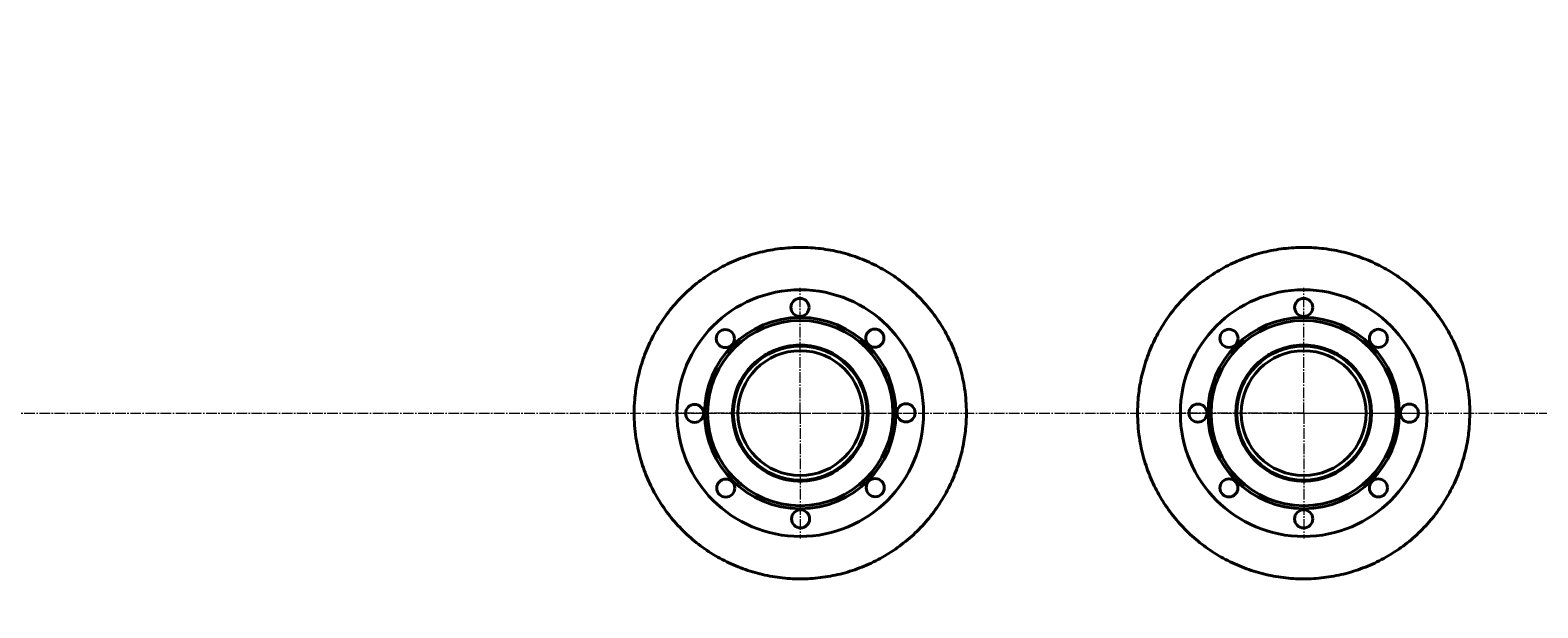
# Model space of a CAD drawing. Units: millimetres. Extents: x -352 to 9977, y -3959 to 2866.
# Drawn here: x 1760 to 3258, y -2574 to -2001 of the extents above; entities that cross this region are included whole.
import ezdxf

# ---------------------------------------------------------------- set-up
doc = ezdxf.new("R2010")
doc.units = ezdxf.units.MM
for name, pattern in [('K5LT_AXLED', [15.047006, 10.547006, -1.5, 1.5, -1.5]), ('K5LT_BASIC', [0]), ('K5LT_THIN', [0])]:
    doc.linetypes.add(name, pattern=pattern)
doc.styles.add('KDIMTEXTSTYLE', font='GOST_AU.SHX', dxfattribs={"width": 0.96, "oblique": 15, "height": 5})
doc.dimstyles.new('KDIMSTYLE (1.00)', dxfattribs={"dimtxt": 5, "dimasz": 1, "dimexe": 2, "dimexo": 0, "dimgap": 1, "dimtad": 1, "dimtxsty": 'KDIMTEXTSTYLE', "dimsah": 1, "dimcen": 0, "dimdle": 1, "dimadec": 0, "dimazin": 0, "dimtfac": 0.667, "dimtmove": 0, "dimatfit": 3, "dimfxl": 1, "dimtvp": 1, "dimtolj": 1, "dimtzin": 0, "dimarcsym": 0})

# ---------------------------------------------------------------- blocks, each defined once
blk = doc.blocks.new('KDIMARROW_01')
blk.add_hatch(color=0).paths.add_polyline_path([(0, 0), (-15, 2), (-13.5, 0), (-15, -2)])
at = {"color": 0, "linetype": 'K5LT_THIN', "lineweight": 20}
for p, q in [((-13.5, 0), (-15, 2)), ((-15, 2), (0, 0)), ((0, 0), (-15, -2)), ((-15, -2), (-13.5, 0)), ((0, 0), (-1, 0))]:
    blk.add_line(p, q, dxfattribs=at)
blk = doc.blocks.new('U6')
at = {"color": 30, "linetype": 'K5LT_AXLED', "lineweight": 20, "true_color": 0xff8000}
for q in [(3025, -2256.6), (2900.5, -2381.1), (3149.5, -2381.1), (3025, -2505.6)]:
    blk.add_line((3025, -2381.1), q, dxfattribs=at)
blk = doc.blocks.new('U7')
at = {"color": 30, "linetype": 'K5LT_AXLED', "lineweight": 20, "true_color": 0xff8000}
for q in [(2525, -2256.6), (2400.5, -2381.1), (2649.5, -2381.1), (2525, -2505.6)]:
    blk.add_line((2525, -2381.1), q, dxfattribs=at)

msp = doc.modelspace()

# ---------------------------------------------------------------- linework, layer by layer
at = {"color": 30, "linetype": 'K5LT_AXLED', "lineweight": 20, "true_color": 0xff8000}
msp.add_line((-247, -2381.078), (6408, -2381.078), dxfattribs=at)
at = {"color": 5, "linetype": 'K5LT_BASIC', "lineweight": 40, "true_color": 0x0000ff}
for centre, radius in [((2525, -2381.078), 122.5), ((3025, -2381.078), 122.5), ((2524.702, -2276.078), 9), ((3025.019, -2276.078), 9), ((2525, -2381.078), 95), ((2525, -2381.078), 92), ((3025, -2381.078), 95), ((3025, -2381.078), 92), ((2450.543, -2307.043), 9), ((2599.035, -2306.621), 9), ((2950.767, -2306.818), 9), ((3099.26, -2306.845), 9), ((2525, -2381.078), 67.5), ((2525, -2381.078), 67), ((2525, -2381.078), 66.5), ((2525, -2381.078), 62), ((3025, -2381.078), 67.5), ((3025, -2381.078), 67), ((3025, -2381.078), 66.5), ((3025, -2381.078), 62), ((2420, -2381.376), 9), ((2630, -2380.779), 9), ((2920, -2381.058), 9), ((3130, -2381.097), 9), ((2450.965, -2455.534), 9), ((2599.457, -2455.113), 9), ((2950.74, -2455.31), 9), ((3099.233, -2455.337), 9), ((2525.298, -2486.077), 9), ((3024.981, -2486.078), 9)]:
    msp.add_circle(centre, radius, dxfattribs=at)
for points, knots in [([(2690, -2381.078), (2690, -2372.92), (2688.866, -2357.645), (2684.281, -2336.448), (2677.667, -2317.499), (2669.02, -2299.765), (2658.095, -2282.924), (2645.055, -2267.405), (2630.226, -2253.622), (2613.782, -2241.745), (2596.016, -2231.982), (2577.217, -2224.474), (2557.684, -2219.318), (2537.707, -2216.569), (2517.569, -2216.251), (2497.542, -2218.361), (2477.899, -2222.878), (2458.916, -2229.753), (2440.875, -2238.908), (2424.063, -2250.221), (2408.759, -2263.523), (2395.219, -2278.598), (2383.664, -2295.182), (2374.252, -2313.01), (2367.151, -2331.674), (2362.625, -2349.937), (2360.417, -2366.444), (2360, -2376.536), (2360, -2381.078)], [0, 0, 0, 0, 1.36872531, 2.56328086, 3.63255229, 4.73340719, 5.87246001, 7.00047616, 8.13551397, 9.27044046, 10.40468123, 11.53632206, 12.6648798, 13.7906872, 14.91486965, 16.03896121, 17.16452349, 18.29273867, 19.42407238, 20.55802192, 21.69318275, 22.82751522, 23.95893785, 25.0847688, 26.20886864, 27.30656045, 28.2378772, 29, 29, 29, 29]), ([(3190, -2381.078), (3190, -2372.92), (3188.866, -2357.645), (3184.281, -2336.448), (3177.667, -2317.499), (3169.02, -2299.765), (3158.095, -2282.924), (3145.055, -2267.405), (3130.226, -2253.622), (3113.782, -2241.745), (3096.016, -2231.982), (3077.217, -2224.474), (3057.684, -2219.318), (3037.707, -2216.569), (3017.569, -2216.251), (2997.542, -2218.361), (2977.899, -2222.878), (2958.916, -2229.753), (2940.875, -2238.908), (2924.063, -2250.221), (2908.759, -2263.523), (2895.219, -2278.598), (2883.664, -2295.182), (2874.252, -2313.01), (2867.151, -2331.674), (2862.625, -2349.937), (2860.417, -2366.444), (2860, -2376.536), (2860, -2381.078)], [0, 0, 0, 0, 1.36872531, 2.56328086, 3.63255229, 4.73340719, 5.87246001, 7.00047616, 8.13551397, 9.27044046, 10.40468123, 11.53632206, 12.6648798, 13.7906872, 14.91486965, 16.03896121, 17.16452349, 18.29273867, 19.42407238, 20.55802192, 21.69318275, 22.82751522, 23.95893785, 25.0847688, 26.20886864, 27.30656045, 28.2378772, 29, 29, 29, 29]), ([(2572.306, -2332.928), (2570.735, -2331.385), (2567.014, -2328.073), (2560.68, -2323.583), (2553.34, -2319.636), (2545.572, -2316.621), (2537.496, -2314.585), (2529.233, -2313.555), (2520.909, -2313.546), (2512.646, -2314.558), (2504.569, -2316.577), (2496.797, -2319.573), (2489.45, -2323.502), (2483.065, -2328.007), (2479.302, -2331.349), (2477.694, -2332.928)], [0, 0, 0, 0, 1.00862624, 2.27858035, 3.54866419, 4.81810942, 6.08694108, 7.35520835, 8.62316651, 9.89114451, 11.15947091, 12.42837077, 13.69791699, 14.96795769, 16, 16, 16, 16]), ([(3072.306, -2332.928), (3070.735, -2331.385), (3067.014, -2328.073), (3060.68, -2323.583), (3053.34, -2319.636), (3045.572, -2316.621), (3037.496, -2314.585), (3029.233, -2313.555), (3020.909, -2313.546), (3012.646, -2314.558), (3004.569, -2316.577), (2996.797, -2319.573), (2989.45, -2323.502), (2983.065, -2328.007), (2979.302, -2331.349), (2977.694, -2332.928)], [0, 0, 0, 0, 1.00862625, 2.27858039, 3.54866425, 4.8181095, 6.08694118, 7.35520847, 8.62316666, 9.89114468, 11.15947109, 12.42837097, 13.69791721, 14.96795793, 16, 16, 16, 16]), ([(2360, -2381.078), (2360, -2389.236), (2361.134, -2404.51), (2365.719, -2425.707), (2372.333, -2444.656), (2380.98, -2462.39), (2391.905, -2479.231), (2404.945, -2494.75), (2419.774, -2508.533), (2436.218, -2520.41), (2453.984, -2530.173), (2472.783, -2537.681), (2492.316, -2542.837), (2512.293, -2545.586), (2532.431, -2545.905), (2552.458, -2543.794), (2572.101, -2539.277), (2591.084, -2532.402), (2609.125, -2523.248), (2625.937, -2511.934), (2641.241, -2498.632), (2654.781, -2483.557), (2666.336, -2466.973), (2675.748, -2449.145), (2682.849, -2430.481), (2687.375, -2412.218), (2689.583, -2395.712), (2690, -2385.62), (2690, -2381.078)], [0, 0, 0, 0, 1.36872531, 2.56328086, 3.63255229, 4.73340719, 5.87246001, 7.00047616, 8.13551397, 9.27044046, 10.40468123, 11.53632206, 12.6648798, 13.7906872, 14.91486965, 16.03896121, 17.16452349, 18.29273867, 19.42407238, 20.55802192, 21.69318275, 22.82751522, 23.95893785, 25.0847688, 26.20886864, 27.30656045, 28.2378772, 29, 29, 29, 29]), ([(2860, -2381.078), (2860, -2389.236), (2861.134, -2404.51), (2865.719, -2425.707), (2872.333, -2444.656), (2880.98, -2462.39), (2891.905, -2479.231), (2904.945, -2494.75), (2919.774, -2508.533), (2936.218, -2520.41), (2953.984, -2530.173), (2972.783, -2537.681), (2992.316, -2542.837), (3012.293, -2545.586), (3032.431, -2545.905), (3052.458, -2543.794), (3072.101, -2539.277), (3091.084, -2532.402), (3109.125, -2523.248), (3125.937, -2511.934), (3141.241, -2498.632), (3154.781, -2483.557), (3166.336, -2466.973), (3175.748, -2449.145), (3182.849, -2430.481), (3187.375, -2412.218), (3189.583, -2395.712), (3190, -2385.62), (3190, -2381.078)], [0, 0, 0, 0, 1.36872531, 2.56328086, 3.63255229, 4.73340719, 5.87246001, 7.00047616, 8.13551397, 9.27044046, 10.40468123, 11.53632206, 12.6648798, 13.7906872, 14.91486965, 16.03896121, 17.16452349, 18.29273867, 19.42407238, 20.55802192, 21.69318275, 22.82751522, 23.95893785, 25.0847688, 26.20886864, 27.30656045, 28.2378772, 29, 29, 29, 29]), ([(2477.694, -2429.227), (2479.265, -2430.77), (2482.986, -2434.082), (2489.32, -2438.572), (2496.66, -2442.52), (2504.428, -2445.534), (2512.504, -2447.571), (2520.767, -2448.6), (2529.091, -2448.609), (2537.354, -2447.597), (2545.431, -2445.578), (2553.203, -2442.582), (2560.55, -2438.653), (2566.935, -2434.148), (2570.698, -2430.806), (2572.306, -2429.227)], [0, 0, 0, 0, 1.00862624, 2.27858035, 3.54866419, 4.81810942, 6.08694108, 7.35520835, 8.62316651, 9.89114451, 11.15947091, 12.42837077, 13.69791699, 14.96795769, 16, 16, 16, 16]), ([(2977.694, -2429.227), (2979.265, -2430.77), (2982.986, -2434.082), (2989.32, -2438.572), (2996.66, -2442.52), (3004.428, -2445.534), (3012.504, -2447.571), (3020.767, -2448.6), (3029.091, -2448.609), (3037.354, -2447.597), (3045.431, -2445.578), (3053.203, -2442.582), (3060.55, -2438.653), (3066.935, -2434.148), (3070.698, -2430.806), (3072.306, -2429.227)], [0, 0, 0, 0, 1.00862624, 2.27858036, 3.54866421, 4.81810944, 6.08694111, 7.35520839, 8.62316656, 9.89114457, 11.15947096, 12.42837083, 13.69791706, 14.96795776, 16, 16, 16, 16])]:
    msp.add_open_spline(points, degree=3, knots=knots, dxfattribs=at)

# ---------------------------------------------------------------- block references
for name in ['U7', 'U6']:
    msp.add_blockref(name, (0, 0))

# ---------------------------------------------------------------- dimensions: what is measured, and where the dimension line sits
at = {"color": 7}
msp.add_linear_dim(base=(-350, -3956.737), p1=(6405.6, -2381.166), p2=(-350, -2000.716), location=(2912, -3956.737), text='\\H40.0;\\W0.965;\\Q15;\\H40.0;\\W0.965;\\Q15;\\Q15;6755', dimstyle='KDIMSTYLE (1.00)', override={"dimexo": 0, "dimblk1": 'KDIMARROW_01', "dimblk2": 'KDIMARROW_01', "dimse1": 0, "dimse2": 0, "dimclrt": 7, "dimtolj": 1}, dxfattribs=at).render()

doc.saveas('drawing.dxf')
